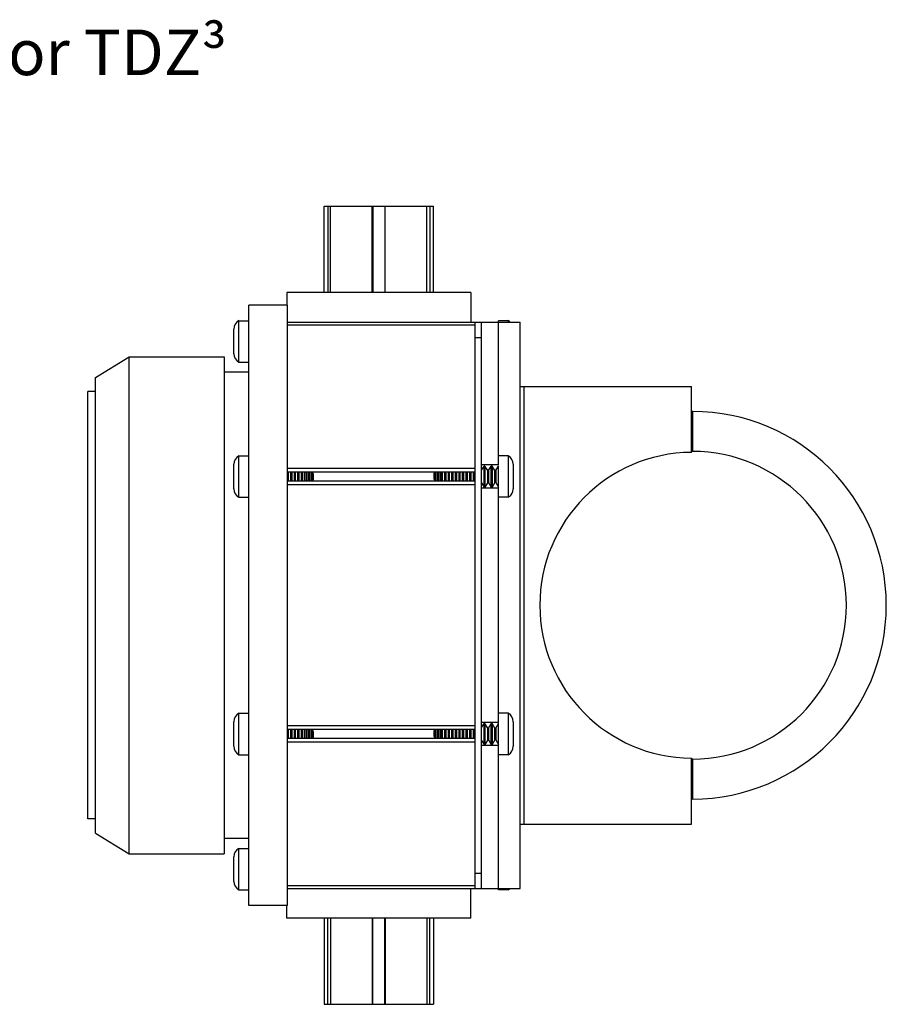
# Model space of a CAD drawing. Extents: x -14.8 to 66.3, y 0.8 to 22.3.
# Drawn here: x 9.1 to 15.9, y 0.8 to 8.5 of the extents above; entities that cross this region are included whole.
import ezdxf

# ---------------------------------------------------------------- set-up
doc = ezdxf.new("R2010")
doc.units = 0
doc.header["$MEASUREMENT"] = 0
doc.layers.add('NOTES', color=3, linetype='CONTINUOUS')
doc.layers.add('PART', color=1, linetype='CONTINUOUS')
doc.styles.add('ADESK1', font='romans.shx')

msp = doc.modelspace()

# ---------------------------------------------------------------- linework, layer by layer
at = {"layer": 'PART'}
for p, q in [((11.5038, 6.3447), (11.5038, 7.0147)), ((11.5038, 7.0147), (11.5536, 7.0147)), ((11.5325, 7.0147), (11.5325, 6.3447)), ((11.5539, 6.3447), (11.5539, 7.0147)), ((11.5539, 7.0147), (12.3034, 7.0147)), ((11.8786, 6.3447), (11.8786, 7.0147)), ((11.8819, 7.0147), (11.8819, 6.3447)), ((11.9753, 7.0147), (11.9753, 6.3447)), ((11.9787, 6.3447), (11.9787, 7.0147)), ((12.3034, 6.3447), (12.3034, 7.0147)), ((12.3036, 7.0147), (12.3534, 7.0147)), ((12.3248, 7.0147), (12.3248, 6.3447)), ((12.3534, 6.3447), (12.3534, 7.0147)), ((11.2136, 6.3447), (11.2136, 6.2467)), ((12.6436, 6.3447), (11.2136, 6.3447)), ((12.6436, 6.3447), (12.6436, 6.1147)), ((10.9186, 1.5827), (10.9186, 6.2467)), ((11.2186, 6.2467), (10.9186, 6.2467)), ((11.2186, 1.5827), (11.2186, 6.2467)), ((10.8415, 5.8037), (10.8415, 6.1258)), ((10.8415, 6.1258), (10.9186, 6.1258)), ((12.8586, 5.0047), (12.8586, 6.1258)), ((12.9358, 6.1258), (12.8586, 6.1258)), ((12.9358, 6.1258), (12.9358, 6.1147)), ((10.8036, 5.8693), (10.8036, 6.0602)), ((11.2186, 6.1147), (13.0286, 6.1147)), ((11.2186, 6.0922), (12.6786, 6.0922)), ((12.6786, 1.7147), (12.6786, 6.1147)), ((12.7286, 1.7147), (12.7286, 6.1147)), ((13.0286, 1.7147), (13.0286, 6.1147)), ((12.6786, 5.9947), (12.7286, 5.9947)), ((9.7286, 5.6847), (9.9886, 5.8447)), ((9.9886, 1.9847), (9.9886, 5.8447)), ((9.9886, 5.8447), (10.7286, 5.8447)), ((10.7286, 5.8447), (10.7286, 1.9847)), ((10.8415, 5.8037), (10.9186, 5.8037)), ((9.7286, 2.1448), (9.7286, 5.6847)), ((10.9186, 5.7258), (10.7286, 5.7258)), ((13.0286, 5.6147), (14.3586, 5.6147)), ((13.0586, 2.2147), (13.0586, 5.6147)), ((14.3586, 5.1027), (14.3586, 5.6147)), ((9.6686, 2.2547), (9.6686, 5.5747)), ((9.7286, 5.5747), (9.6686, 5.5747)), ((14.3686, 5.4197), (14.3586, 5.4197)), ((14.3686, 5.1097), (14.3686, 5.4197)), ((10.8415, 4.7537), (10.8415, 5.0758)), ((10.8415, 5.0758), (10.9186, 5.0758)), ((12.9358, 5.0758), (12.8586, 5.0758)), ((12.9358, 5.0758), (12.9358, 4.7537)), ((14.3686, 5.1097), (14.3586, 5.1097)), ((10.8036, 4.8193), (10.8036, 5.0102)), ((12.6786, 4.9783), (11.2186, 4.9783)), ((12.8586, 5.0047), (12.7286, 5.0047)), ((12.7286, 4.964), (12.7475, 4.9967)), ((12.7475, 4.8327), (12.7475, 4.9967)), ((12.7545, 4.9967), (12.7475, 4.9967)), ((12.7545, 4.9967), (12.7545, 4.8327)), ((12.7753, 4.9607), (12.7545, 4.9967)), ((12.7822, 4.9607), (12.8031, 4.9967)), ((12.8031, 4.8327), (12.8031, 4.9967)), ((12.81, 4.9967), (12.8031, 4.9967)), ((12.81, 4.9967), (12.81, 4.8327)), ((12.8309, 4.9607), (12.81, 4.9967)), ((12.8378, 4.9607), (12.8586, 4.9967)), ((12.8586, 3.0047), (12.8586, 4.9988)), ((12.9736, 5.0102), (12.9736, 4.8193)), ((12.6786, 4.9497), (11.2186, 4.9497)), ((11.2242, 4.9497), (11.2242, 4.8797)), ((11.245, 4.8797), (11.245, 4.9497)), ((11.252, 4.9497), (11.252, 4.8797)), ((11.2728, 4.8797), (11.2728, 4.9497)), ((11.2797, 4.9497), (11.2797, 4.8797)), ((11.3006, 4.8797), (11.3006, 4.9497)), ((11.3075, 4.9497), (11.3075, 4.8797)), ((11.3284, 4.8797), (11.3284, 4.9497)), ((11.3353, 4.9497), (11.3353, 4.8797)), ((11.353, 4.8797), (11.353, 4.9497)), ((11.3667, 4.8797), (11.3667, 4.9497)), ((11.3678, 4.9497), (11.3678, 4.8797)), ((11.3839, 4.8797), (11.3839, 4.9497)), ((11.3908, 4.9497), (11.3908, 4.8797)), ((11.4069, 4.8797), (11.4069, 4.9497)), ((11.4077, 4.9497), (11.4077, 4.8797)), ((11.4186, 4.9352), (11.4157, 4.9497)), ((11.4186, 4.9352), (11.4186, 4.8942)), ((12.3586, 4.9352), (12.3616, 4.9497)), ((12.3586, 4.8942), (12.3586, 4.9352)), ((12.3696, 4.8797), (12.3696, 4.9497)), ((12.3703, 4.9497), (12.3703, 4.8797)), ((12.3864, 4.8797), (12.3864, 4.9497)), ((12.3933, 4.9497), (12.3933, 4.8797)), ((12.4094, 4.8797), (12.4094, 4.9497)), ((12.4106, 4.9497), (12.4106, 4.8797)), ((12.4243, 4.8797), (12.4243, 4.9497)), ((12.442, 4.8797), (12.442, 4.9497)), ((12.4489, 4.9497), (12.4489, 4.8797)), ((12.4697, 4.8797), (12.4697, 4.9497)), ((12.4767, 4.9497), (12.4767, 4.8797)), ((12.4975, 4.8797), (12.4975, 4.9497)), ((12.5045, 4.9497), (12.5045, 4.8797)), ((12.5253, 4.8797), (12.5253, 4.9497)), ((12.5322, 4.9497), (12.5322, 4.8797)), ((12.5531, 4.8797), (12.5531, 4.9497)), ((12.56, 4.9497), (12.56, 4.8797)), ((12.5808, 4.8797), (12.5808, 4.9497)), ((12.5878, 4.9497), (12.5878, 4.8797)), ((12.6086, 4.8797), (12.6086, 4.9497)), ((12.6156, 4.9497), (12.6156, 4.8797)), ((12.6364, 4.8797), (12.6364, 4.9497)), ((12.6433, 4.9497), (12.6433, 4.8797)), ((12.6642, 4.8797), (12.6642, 4.9497)), ((12.6711, 4.9497), (12.6711, 4.8797)), ((12.7753, 4.8688), (12.7753, 4.9607)), ((12.7822, 4.9607), (12.7753, 4.9607)), ((12.7822, 4.9607), (12.7822, 4.8688)), ((12.8309, 4.8688), (12.8309, 4.9607)), ((12.8378, 4.9607), (12.8309, 4.9607)), ((12.8378, 4.9607), (12.8378, 4.8688)), ((12.6786, 4.8797), (11.2186, 4.8797)), ((12.6786, 4.8511), (11.2186, 4.8511)), ((11.4186, 4.8942), (11.4157, 4.8797)), ((12.3586, 4.8942), (12.3616, 4.8797)), ((12.7286, 4.8655), (12.7475, 4.8327)), ((12.8586, 4.8247), (12.7286, 4.8247)), ((12.7545, 4.8327), (12.7475, 4.8327)), ((12.7753, 4.8688), (12.7545, 4.8327)), ((12.7822, 4.8688), (12.7753, 4.8688)), ((12.7822, 4.8688), (12.8031, 4.8327)), ((12.81, 4.8327), (12.8031, 4.8327)), ((12.8309, 4.8688), (12.81, 4.8327)), ((12.8378, 4.8688), (12.8309, 4.8688)), ((12.8378, 4.8688), (12.8586, 4.8327)), ((10.8415, 4.7537), (10.9186, 4.7537)), ((12.9358, 4.7537), (12.8586, 4.7537)), ((10.8415, 2.7537), (10.8415, 3.0758)), ((10.8415, 3.0758), (10.9186, 3.0758)), ((12.9358, 3.0758), (12.8586, 3.0758)), ((12.9358, 3.0758), (12.9358, 2.7537)), ((10.8036, 2.8193), (10.8036, 3.0102)), ((12.8586, 3.0047), (12.7286, 3.0047)), ((12.7286, 2.964), (12.7475, 2.9967)), ((12.7545, 2.9967), (12.7475, 2.9967)), ((12.7475, 2.8327), (12.7475, 2.9967)), ((12.7753, 2.9607), (12.7545, 2.9967)), ((12.7545, 2.9967), (12.7545, 2.8327)), ((12.7822, 2.9607), (12.8031, 2.9967)), ((12.81, 2.9967), (12.8031, 2.9967)), ((12.8031, 2.8327), (12.8031, 2.9967)), ((12.8309, 2.9607), (12.81, 2.9967)), ((12.81, 2.9967), (12.81, 2.8327)), ((12.8378, 2.9607), (12.8586, 2.9967)), ((12.8586, 1.7037), (12.8586, 2.9988)), ((12.9736, 3.0102), (12.9736, 2.8193)), ((12.6786, 2.9783), (11.2186, 2.9783)), ((12.6786, 2.9497), (11.2186, 2.9497)), ((11.2242, 2.9497), (11.2242, 2.8797)), ((11.245, 2.8797), (11.245, 2.9497)), ((11.252, 2.9497), (11.252, 2.8797)), ((11.2728, 2.8797), (11.2728, 2.9497)), ((11.2797, 2.9497), (11.2797, 2.8797)), ((11.3006, 2.8797), (11.3006, 2.9497)), ((11.3075, 2.9497), (11.3075, 2.8797)), ((11.3284, 2.8797), (11.3284, 2.9497)), ((11.3353, 2.9497), (11.3353, 2.8797)), ((11.353, 2.8797), (11.353, 2.9497)), ((11.3667, 2.8797), (11.3667, 2.9497)), ((11.3678, 2.9497), (11.3678, 2.8797)), ((11.3839, 2.8797), (11.3839, 2.9497)), ((11.3908, 2.9497), (11.3908, 2.8797)), ((11.4069, 2.8797), (11.4069, 2.9497)), ((11.4077, 2.9497), (11.4077, 2.8797)), ((11.4186, 2.9352), (11.4157, 2.9497)), ((11.4186, 2.9352), (11.4186, 2.8942)), ((12.3586, 2.9352), (12.3616, 2.9497)), ((12.3586, 2.8942), (12.3586, 2.9352)), ((12.3696, 2.8797), (12.3696, 2.9497)), ((12.3703, 2.9497), (12.3703, 2.8797)), ((12.3864, 2.8797), (12.3864, 2.9497)), ((12.3933, 2.9497), (12.3933, 2.8797)), ((12.4094, 2.8797), (12.4094, 2.9497)), ((12.4106, 2.9497), (12.4106, 2.8797)), ((12.4243, 2.8797), (12.4243, 2.9497)), ((12.442, 2.8797), (12.442, 2.9497)), ((12.4489, 2.9497), (12.4489, 2.8797)), ((12.4697, 2.8797), (12.4697, 2.9497)), ((12.4767, 2.9497), (12.4767, 2.8797)), ((12.4975, 2.8797), (12.4975, 2.9497)), ((12.5045, 2.9497), (12.5045, 2.8797)), ((12.5253, 2.8797), (12.5253, 2.9497)), ((12.5322, 2.9497), (12.5322, 2.8797)), ((12.5531, 2.8797), (12.5531, 2.9497)), ((12.56, 2.9497), (12.56, 2.8797)), ((12.5808, 2.8797), (12.5808, 2.9497)), ((12.5878, 2.9497), (12.5878, 2.8797)), ((12.6086, 2.8797), (12.6086, 2.9497)), ((12.6156, 2.9497), (12.6156, 2.8797)), ((12.6364, 2.8797), (12.6364, 2.9497)), ((12.6433, 2.9497), (12.6433, 2.8797)), ((12.6642, 2.8797), (12.6642, 2.9497)), ((12.6711, 2.9497), (12.6711, 2.8797)), ((12.7822, 2.9607), (12.7753, 2.9607)), ((12.7753, 2.8688), (12.7753, 2.9607)), ((12.7822, 2.9607), (12.7822, 2.8688)), ((12.8378, 2.9607), (12.8309, 2.9607)), ((12.8309, 2.8688), (12.8309, 2.9607)), ((12.8378, 2.9607), (12.8378, 2.8688)), ((12.6786, 2.8797), (11.2186, 2.8797)), ((12.6786, 2.8511), (11.2186, 2.8511)), ((11.4186, 2.8942), (11.4157, 2.8797)), ((12.3586, 2.8942), (12.3616, 2.8797)), ((12.7286, 2.8655), (12.7475, 2.8327)), ((12.7545, 2.8327), (12.7475, 2.8327)), ((12.7753, 2.8688), (12.7545, 2.8327)), ((12.7822, 2.8688), (12.7753, 2.8688)), ((12.7822, 2.8688), (12.8031, 2.8327)), ((12.81, 2.8327), (12.8031, 2.8327)), ((12.8309, 2.8688), (12.81, 2.8327)), ((12.8378, 2.8688), (12.8309, 2.8688)), ((12.8378, 2.8688), (12.8586, 2.8327)), ((12.8586, 2.8247), (12.7286, 2.8247)), ((10.8415, 2.7537), (10.9186, 2.7537)), ((12.9358, 2.7537), (12.8586, 2.7537)), ((14.3586, 2.2147), (14.3586, 2.7268)), ((14.3686, 2.7197), (14.3586, 2.7197)), ((14.3686, 2.4097), (14.3686, 2.7197)), ((14.3686, 2.4097), (14.3586, 2.4097)), ((9.7286, 2.2547), (9.6686, 2.2547)), ((9.7286, 2.1447), (9.9886, 1.9847)), ((13.0286, 2.2147), (14.3586, 2.2147)), ((10.9186, 2.1037), (10.7286, 2.1037)), ((10.8415, 1.7037), (10.8415, 2.0258)), ((10.8415, 2.0258), (10.9186, 2.0258)), ((9.9886, 1.9847), (10.7286, 1.9847)), ((10.8036, 1.7693), (10.8036, 1.9602)), ((12.6786, 1.8347), (12.7286, 1.8347)), ((10.8415, 1.7037), (10.9186, 1.7037)), ((11.2186, 1.7373), (12.6786, 1.7373)), ((11.2186, 1.7147), (13.0286, 1.7147)), ((12.6436, 1.4847), (12.6436, 1.7147)), ((12.9358, 1.7037), (12.8586, 1.7037)), ((12.9358, 1.7147), (12.9358, 1.7037)), ((11.2186, 1.5827), (10.9186, 1.5827)), ((11.2136, 1.4847), (11.2136, 1.5827)), ((12.6436, 1.4847), (11.2136, 1.4847)), ((11.5038, 1.4847), (11.5038, 0.8147)), ((11.5325, 0.8147), (11.5325, 1.4847)), ((11.5539, 1.4847), (11.5539, 0.8147)), ((11.8786, 1.4847), (11.8786, 0.8147)), ((11.8819, 0.8147), (11.8819, 1.4847)), ((11.9753, 0.8147), (11.9753, 1.4847)), ((11.9787, 1.4847), (11.9787, 0.8147)), ((12.3034, 1.4847), (12.3034, 0.8147)), ((12.3248, 0.8147), (12.3248, 1.4847)), ((12.3534, 1.4847), (12.3534, 0.8147)), ((11.5038, 0.8147), (11.5536, 0.8147)), ((11.5539, 0.8147), (12.3034, 0.8147)), ((12.3036, 0.8147), (12.3534, 0.8147))]:
    msp.add_line(p, q, dxfattribs=at)
for centre, radius, start, end in [((10.8794, 6.0602), 0.0758, 120.03011, 180), ((12.8979, 6.0602), 0.0758, 46.11202, 59.96989), ((10.8794, 5.8693), 0.0758, 180, 239.96989), ((14.3686, 3.9147), 1.505, 270, 90), ((10.8794, 5.0102), 0.0758, 120.03011, 180), ((12.8979, 5.0102), 0.0758, 0, 59.96989), ((14.3686, 3.9147), 1.188, 90.48229, 269.51771), ((14.3686, 3.9147), 1.195, 270, 90), ((10.8794, 4.8193), 0.0758, 180, 239.96989), ((12.8979, 4.8193), 0.0758, 300.03011, 360), ((10.8794, 3.0102), 0.0758, 120.03011, 180), ((12.8979, 3.0102), 0.0758, 0, 59.96989), ((10.8794, 2.8193), 0.0758, 180, 239.96989), ((12.8979, 2.8193), 0.0758, 300.03011, 360), ((10.8794, 1.9602), 0.0758, 120.03011, 180), ((10.8794, 1.7693), 0.0758, 180, 239.96989), ((12.8979, 1.7693), 0.0758, 300.03011, 313.87789)]:
    msp.add_arc(centre, radius, start, end, dxfattribs=at)

# ---------------------------------------------------------------- texts
at = {"layer": 'NOTES', "insert": (7.9423, 8.2104), "char_height": 0.354463, "width": 7.511111, "attachment_point": 5, "style": 'ADESK1'}
msp.add_mtext('{\\fArial|b0|i0|c0|p34;D - BOX Housing for TDZ³}', dxfattribs=at)

doc.saveas('drawing.dxf')
